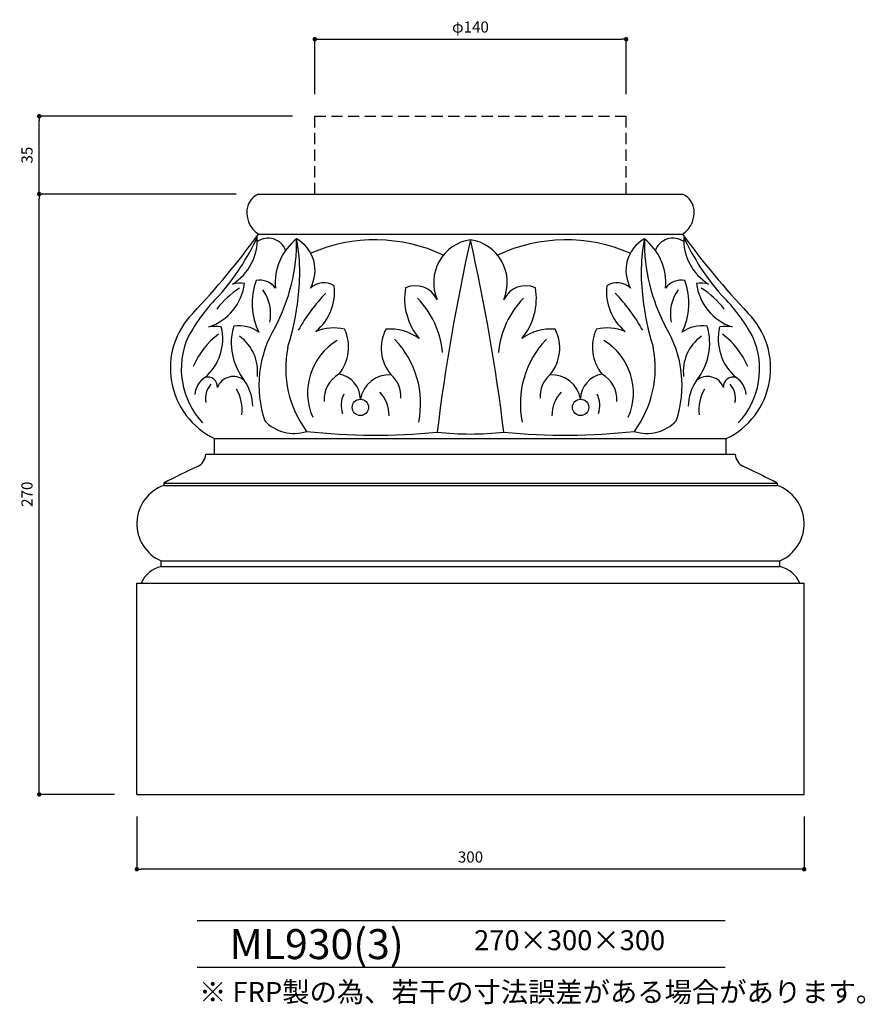
# Model space of a CAD drawing. Extents: x -80 to 300, y -17 to 426.
import ezdxf

# ---------------------------------------------------------------- set-up
doc = ezdxf.new("R2010")
doc.units = 0
doc.header["$LTSCALE"] = 10
doc.header["$MEASUREMENT"] = 0
doc.linetypes.add('DASHED', pattern=[0.75, 0.5, -0.25])
doc.layers.get('0').update_dxf_attribs({"linetype": 'CONTINUOUS'})
doc.layers.get('DEFPOINTS').update_dxf_attribs({"linetype": 'CONTINUOUS'})
for name, color, linetype in [('HOJO', 3, 'CONTINUOUS'), ('KIJUN', 7, 'CONTINUOUS'), ('SUNPOU', 70, 'CONTINUOUS'), ('WAKU', 1, 'CONTINUOUS')]:
    doc.layers.add(name, color=color, linetype=linetype)
doc.styles.add('SUNPOU', font='txt', dxfattribs={"bigfont": 'bigfont'})
doc.dimstyles.get("Standard").update_dxf_attribs({"dimtxt": 0.18, "dimasz": 0.18, "dimexe": 0.18, "dimexo": 0.0625, "dimgap": 0.09, "dimtad": 0, "dimtih": 1, "dimtoh": 1, "dimdec": 4, "dimzin": 0, "dimdsep": 46, "dimtxsty": 'STANDARD', "dimcen": 0.09, "dimadec": 0, "dimazin": 0, "dimtfac": 1, "dimtdec": 4, "dimtofl": 0, "dimtmove": 0, "dimatfit": 3, "dimfxl": 1, "dimtolj": 1, "dimtzin": 0, "dimarcsym": 0})

# ---------------------------------------------------------------- blocks, each defined once
blk = doc.blocks.new('_Dot')
at = {"color": 0, "linetype": 'ByBlock', "lineweight": -2}
blk.add_line((-0.5, 0), (-1, 0), dxfattribs=at)
at = {"color": 0, "linetype": 'ByBlock', "const_width": 0.5}
blk.add_lwpolyline([(-0.25, 0, 1), (0.25, 0, 1)], format="xyb", close=True, dxfattribs=at)
blk = doc.blocks.new('*D1')
at = {"layer": 'DEFPOINTS', "color": 0}
for p in [(-27.2, 77.64), (272.8, 77.64), (-27.2, 43.99)]:
    blk.add_point(p, dxfattribs=at)
at = {"layer": 'SUNPOU', "color": 70, "lineweight": -2}
for p, q in [((-27.2, 67.64), (-27.2, 43.99)), ((272.8, 67.64), (272.8, 43.99))]:
    blk.add_line(p, q, dxfattribs=at)
at = {"layer": 'SUNPOU', "color": 60, "lineweight": -2}
blk.add_line((270.8, 43.99), (-25.2, 43.99), dxfattribs=at)
at = {"layer": 'SUNPOU', "color": 60, "lineweight": -2, "xscale": 2, "yscale": 2, "zscale": 2, "rotation": 180}
blk.add_blockref('_Dot', (-27.2, 43.99), dxfattribs=at)
at = {"layer": 'SUNPOU', "color": 60, "lineweight": -2, "xscale": 2, "yscale": 2, "zscale": 2}
blk.add_blockref('_Dot', (272.8, 43.99), dxfattribs=at)
at = {"layer": 'SUNPOU', "color": 60, "insert": (122.8, 49.49), "char_height": 5, "attachment_point": 5, "style": 'SUNPOU'}
blk.add_mtext('\\A1;300', dxfattribs=at)
blk = doc.blocks.new('*D2')
at = {"layer": 'DEFPOINTS', "color": 0}
for p in [(-71.06, 347.64), (27.51, 347.64), (-27.2, 77.64)]:
    blk.add_point(p, dxfattribs=at)
at = {"layer": 'SUNPOU', "color": 70, "lineweight": -2}
for p, q in [((17.51, 347.64), (-71.06, 347.64)), ((-37.2, 77.64), (-71.06, 77.64))]:
    blk.add_line(p, q, dxfattribs=at)
at = {"layer": 'SUNPOU', "color": 60, "lineweight": -2}
blk.add_line((-71.06, 79.64), (-71.06, 345.64), dxfattribs=at)
at = {"layer": 'SUNPOU', "color": 60, "lineweight": -2, "xscale": 2, "yscale": 2, "zscale": 2}
for p, rotation in [((-71.06, 347.64), 90), ((-71.06, 77.64), 270)]:
    blk.add_blockref('_Dot', p, dxfattribs=dict(at, rotation=rotation))
at = {"layer": 'SUNPOU', "color": 60, "insert": (-76.56, 212.64), "char_height": 5, "attachment_point": 5, "rotation": 90, "style": 'SUNPOU'}
blk.add_mtext('\\A1;270', dxfattribs=at)
blk = doc.blocks.new('*D3')
at = {"layer": 'DEFPOINTS', "color": 0}
for p in [(-71.06, 382.64), (52.8, 382.64), (27.51, 347.64)]:
    blk.add_point(p, dxfattribs=at)
at = {"layer": 'SUNPOU', "color": 70, "lineweight": -2}
for p, q in [((42.8, 382.64), (-71.06, 382.64)), ((17.51, 347.64), (-71.06, 347.64))]:
    blk.add_line(p, q, dxfattribs=at)
at = {"layer": 'SUNPOU', "color": 60, "lineweight": -2}
blk.add_line((-71.06, 349.64), (-71.06, 380.64), dxfattribs=at)
at = {"layer": 'SUNPOU', "color": 60, "lineweight": -2, "xscale": 2, "yscale": 2, "zscale": 2}
for p, rotation in [((-71.06, 382.64), 90), ((-71.06, 347.64), 270)]:
    blk.add_blockref('_Dot', p, dxfattribs=dict(at, rotation=rotation))
at = {"layer": 'SUNPOU', "color": 60, "insert": (-76.56, 365.14), "char_height": 5, "attachment_point": 5, "rotation": 90, "style": 'SUNPOU'}
blk.add_mtext('\\A1;35', dxfattribs=at)
blk = doc.blocks.new('*D4')
at = {"layer": 'DEFPOINTS', "color": 0}
for p in [(192.8, 417.28), (52.8, 382.64), (192.8, 382.64)]:
    blk.add_point(p, dxfattribs=at)
at = {"layer": 'SUNPOU', "color": 70, "lineweight": -2}
for p, q in [((52.8, 392.64), (52.8, 417.28)), ((192.8, 392.64), (192.8, 417.28))]:
    blk.add_line(p, q, dxfattribs=at)
at = {"layer": 'SUNPOU', "color": 60, "lineweight": -2}
blk.add_line((54.8, 417.28), (190.8, 417.28), dxfattribs=at)
at = {"layer": 'SUNPOU', "color": 60, "lineweight": -2, "xscale": 2, "yscale": 2, "zscale": 2, "rotation": 180}
blk.add_blockref('_Dot', (52.8, 417.28), dxfattribs=at)
at = {"layer": 'SUNPOU', "color": 60, "lineweight": -2, "xscale": 2, "yscale": 2, "zscale": 2}
blk.add_blockref('_Dot', (192.8, 417.28), dxfattribs=at)
at = {"layer": 'SUNPOU', "color": 60, "insert": (122.8, 422.78), "char_height": 5, "attachment_point": 5, "style": 'SUNPOU'}
blk.add_mtext('\\A1;φ140', dxfattribs=at)

msp = doc.modelspace()

# ---------------------------------------------------------------- linework, layer by layer
at = {"layer": 'KIJUN', "linetype": 'DASHED'}
for p, q in [((52.8, 382.64), (192.8, 382.64)), ((52.8, 347.64), (52.8, 382.64)), ((192.8, 347.64), (192.8, 382.64))]:
    msp.add_line(p, q, dxfattribs=at)
at = {"layer": 'KIJUN'}
for p, q in [((27.51, 347.64), (218.1, 347.64)), ((27.51, 329.64), (218.1, 329.64)), ((7.8, 237.64), (237.8, 237.64)), ((7.8, 230.64), (7.8, 237.64)), ((237.8, 230.64), (237.8, 237.64)), ((3.8, 230.64), (241.8, 230.64)), ((-15.08, 217.64), (260.68, 217.64)), ((-15.08, 217.64), (-15.08, 216.64)), ((260.68, 217.64), (260.68, 216.64)), ((-15.08, 216.64), (260.68, 216.64)), ((-16.2, 182.63), (261.8, 182.63)), ((-16.2, 180.14), (-16.2, 182.63)), ((261.8, 180.14), (261.8, 182.63)), ((-16.2, 180.14), (261.8, 180.14)), ((-27.2, 77.64), (-27.2, 172.64)), ((-27.2, 172.64), (272.8, 172.64)), ((272.8, 77.64), (272.8, 172.64)), ((-27.2, 77.64), (272.8, 77.64))]:
    msp.add_line(p, q, dxfattribs=at)
for centre in [(73.31, 251.71), (172.3, 251.71)]:
    msp.add_circle(centre, 3.66, dxfattribs=at)
for centre, radius, start, end in [((30.95, 339.61), 8.73, 113.1977, 161.9873), ((214.66, 339.61), 8.73, 18.0127, 66.8023), ((33.65, 339.26), 11.41, 164.4836, 237.4739), ((211.96, 339.26), 11.41, 302.5261, 15.5164), ((-264.31, 541.7), 360.74, 316.6321, 323.9939), ((-71.34, 373.55), 108.2, 318.5897, 335.2843), ((3.33, 327.21), 23.64, 301.9792, 2.6788), ((31.81, 319.46), 8.37, 19.7777, 125.4736), ((213.8, 319.46), 8.37, 54.5264, 160.2223), ((509.92, 541.7), 360.74, 216.0061, 223.3679), ((242.28, 327.21), 23.64, 177.3212, 238.0208), ((316.95, 373.55), 108.2, 204.7157, 221.4103), ((-38.17, 326.59), 82.82, 332.0553, 0.6442), ((60.34, 307.66), 25.31, 128.2895, 185.1536), ((-42.05, 311.94), 88.1, 352.757, 10.1914), ((36.64, 313.35), 16.28, 330.5636, 60.5044), ((79.88, 255.12), 71.93, 64.7096, 113.6666), ((125.68, 307.9), 19.43, 98.5242, 203.1298), ((1014.76, 127.88), 913.93, 167.40888, 172.91446), ((-769.15, 127.88), 913.93, 7.08554, 12.59112), ((119.92, 307.9), 19.43, 336.8702, 81.4758), ((165.72, 255.12), 71.93, 66.3334, 115.2904), ((208.97, 313.35), 16.28, 119.4956, 209.4364), ((287.66, 311.94), 88.1, 169.8086, 187.243), ((185.27, 307.66), 25.31, 354.8464, 51.7105), ((283.77, 326.59), 82.82, 179.3558, 207.9447), ((-2.42, 310.52), 23.88, 288.5932, 352.4423), ((19.06, 295.17), 12.4, 79.7825, 105.0013), ((53.97, 298.58), 29.35, 159.6495, 206.508), ((27.99, 299.97), 8.96, 37.2179, 99.9185), ((56.84, 298.87), 8.85, 58.2434, 132.8962), ((38.72, 303.6), 22.95, 309.456, 7.0012), ((97.9, 295.31), 11.08, 26.5517, 112.6989), ((147.7, 295.31), 11.08, 67.3011, 153.4483), ((206.88, 303.6), 22.95, 172.9988, 230.544), ((188.76, 298.87), 8.85, 47.1038, 121.7566), ((217.61, 299.97), 8.96, 80.0815, 142.7821), ((191.63, 298.58), 29.35, 333.492, 20.3505), ((226.55, 295.17), 12.4, 74.9987, 100.2175), ((248.02, 310.52), 23.88, 187.5577, 251.4068), ((64.28, 246.68), 77.62, 134.5667, 151.7124), ((42.11, 269.8), 42.38, 123.0055, 141.9111), ((13.81, 293.6), 19.15, 349.0423, 35.0701), ((119.45, 244.43), 85.15, 136.4277, 150.4582), ((120.94, 300.61), 27.76, 169.7802, 220.322), ((124.66, 300.61), 27.76, 319.678, 10.2198), ((126.15, 244.43), 85.15, 29.5418, 43.5723), ((231.79, 293.6), 19.15, 144.9299, 190.9577), ((203.49, 269.8), 42.38, 38.0889, 56.9945), ((181.33, 246.68), 77.62, 28.2876, 45.4333), ((-67.95, 313.33), 113.98, 342.2849, 353.7035), ((70.24, 272.81), 40.13, 5.0945, 44.2617), ((175.37, 272.81), 40.13, 135.7383, 174.9055), ((313.56, 313.33), 113.98, 186.2965, 197.7151), ((23.09, 269.36), 35.21, 135.6097, 244.2637), ((222.51, 269.36), 35.21, 295.7363, 44.3903), ((-11.43, 282.53), 22.86, 310.3041, 13.6097), ((8.09, 270.17), 17.94, 81.334, 99.2617), ((42.36, 280.68), 27.09, 163.7722, 218.3894), ((18.61, 272.84), 15.58, 54.2689, 98.3259), ((227, 272.84), 15.58, 81.6741, 125.7311), ((203.24, 280.68), 27.09, 321.6106, 16.2278), ((257.03, 282.53), 22.86, 166.3903, 229.6959), ((237.52, 270.17), 17.94, 80.7383, 98.666), ((28.11, 268.96), 35.31, 155.7487, 223.2736), ((31.56, 255.7), 36.41, 127.2998, 156.6213), ((7.74, 267.88), 19.39, 353.0396, 54.6963), ((78.34, 261.62), 50.62, 148.8781, 198.4052), ((61.33, 266.38), 21.08, 76.6524, 112.3636), ((48.81, 278.8), 19.18, 320.5781, 24.9731), ((101.18, 278.31), 18.48, 152.4868, 220.5102), ((86.57, 264.33), 22.59, 54.1962, 94.5318), ((159.04, 264.33), 22.59, 85.4682, 125.8038), ((144.43, 278.31), 18.48, 319.4898, 27.5132), ((196.79, 278.8), 19.18, 155.0269, 219.4219), ((184.28, 266.38), 21.08, 67.6364, 103.3476), ((167.27, 261.62), 50.62, 341.5948, 31.1219), ((237.86, 267.88), 19.39, 125.3037, 186.9604), ((214.04, 255.7), 36.41, 23.3787, 52.7002), ((217.49, 268.96), 35.31, 316.7264, 24.2513), ((77.07, 258.23), 27.5, 120.9569, 203.5517), ((58.83, 253.45), 41.56, 348.3351, 44.0348), ((186.78, 253.45), 41.56, 135.9652, 191.6649), ((168.54, 258.23), 27.5, 336.4483, 59.0431), ((87.94, 269.46), 48.2, 169.0167, 216.3095), ((157.66, 269.46), 48.2, 323.6905, 10.9833), ((70.16, 255.16), 13.19, 119.7176, 183.2913), ((61.95, 255.38), 11.37, 359.9551, 81.5237), ((86.19, 253.29), 13.04, 85.8961, 170.8486), ((79.12, 256.81), 12.42, 355.2219, 49.8505), ((166.49, 256.81), 12.42, 130.1495, 184.7781), ((159.41, 253.29), 13.04, 9.1514, 94.1039), ((183.66, 255.38), 11.37, 98.4763, 180.0449), ((175.44, 255.16), 13.19, 356.7087, 60.2824), ((8.74, 256.86), 9.84, 123.1323, 176.0438), ((4.72, 260.97), 4.34, 355.1352, 108.3241), ((12.65, 255.91), 8.98, 136.5862, 193.1884), ((16.24, 257.94), 7.67, 50.4575, 159.6602), ((4.2, 251.89), 20.73, 0.8824, 35.249), ((241.4, 251.89), 20.73, 144.751, 179.1176), ((229.36, 257.94), 7.67, 20.3398, 129.5425), ((240.88, 260.97), 4.34, 71.6759, 184.8648), ((232.95, 255.91), 8.98, 346.8116, 43.4138), ((236.87, 256.86), 9.84, 3.9562, 56.8677), ((1.48, 250.46), 18.66, 353.6601, 30.213), ((76.03, 252.63), 11.38, 153.9045, 198.7008), ((70.45, 247.88), 15.77, 0.1214, 42.686), ((175.16, 247.88), 15.77, 137.314, 179.8786), ((169.57, 252.63), 11.38, 341.2992, 26.0955), ((244.13, 250.46), 18.66, 149.787, 186.3399), ((43.4, 258.06), 18.06, 223.483, 288.3822), ((202.2, 258.06), 18.06, 251.6178, 316.517), ((79.88, 514.86), 275.66, 263.5878, 275.8127), ((122.8, 366.19), 126.47, 263.1884, 276.8116), ((165.72, 514.86), 275.66, 264.1873, 276.4122), ((-2.74, 231.02), 6.56, 295.4265, 356.5929), ((248.35, 231.02), 6.56, 183.4071, 244.5735), ((147.28, -92.68), 350.22, 114.8554, 117.6187), ((98.32, -92.68), 350.22, 62.3813, 65.1446), ((-8.89, 199.41), 18.3, 109.7481, 246.4799), ((254.5, 199.41), 18.3, 293.5201, 70.2519), ((-13.55, 167.8), 12.61, 102.1322, 157.4789), ((259.15, 167.8), 12.61, 22.5211, 77.8678)]:
    msp.add_arc(centre, radius, start, end, dxfattribs=at)
at = {"layer": 'WAKU'}
for p, q in [((0, 21), (237.36, 21)), ((0, 0), (237.36, 0))]:
    msp.add_line(p, q, dxfattribs=at)

# ---------------------------------------------------------------- texts
at = {"layer": 'HOJO', "style": 'SUNPOU'}
for s, height, p in [('ML930(3)', 13.5, (14.48, 3.55)), ('270×300×300', 9, (124.42, 7.57)), ('※ FRP製の為、若干の寸法誤差がある場合があります。', 9, (0.8, -15.73))]:
    msp.add_text(s, height=height, dxfattribs=at).set_placement(p)

# ---------------------------------------------------------------- dimensions: what is measured, and where the dimension line sits
at = {"layer": 'SUNPOU'}
dim = msp.add_linear_dim(base=(192.8, 417.28), p1=(52.8, 382.64), p2=(192.8, 382.64), text='φ140', dimstyle='STANDARD', override={"dimtxt": 5, "dimasz": 2, "dimexe": 0, "dimexo": 10, "dimgap": 3, "dimtad": 1, "dimtih": 0, "dimtoh": 0, "dimdec": 0, "dimtxsty": 'SUNPOU', "dimblk": 'Dot', "dimcen": 0, "dimclrd": 60, "dimclre": 70, "dimclrt": 60, "dimtfac": 0.064286, "dimtdec": 0}, dxfattribs=at)
dim.commit()
dim.dimension.update_dxf_attribs({"geometry": '*D4', "text_midpoint": (122.8, 422.78)})
for base, p1, p2, angle, picture, middle in [((-71.06, 382.64), (27.51, 347.64), (52.8, 382.64), 270, '*D3', (-76.56, 365.14)), ((-71.06, 347.64), (-27.2, 77.64), (27.51, 347.64), 270, '*D2', (-76.56, 212.64)), ((-27.2, 43.99), (272.8, 77.64), (-27.2, 77.64), 180, '*D1', (122.8, 49.49))]:
    dim = msp.add_linear_dim(base=base, p1=p1, p2=p2, angle=angle, dimstyle='STANDARD', override={"dimtxt": 5, "dimasz": 2, "dimexe": 0, "dimexo": 10, "dimgap": 3, "dimtad": 1, "dimtih": 0, "dimtoh": 0, "dimdec": 0, "dimtxsty": 'SUNPOU', "dimblk": 'Dot', "dimcen": 0, "dimclrd": 60, "dimclre": 70, "dimclrt": 60, "dimtfac": 0.064286, "dimtdec": 0}, dxfattribs=at)
    dim.commit()
    dim.dimension.update_dxf_attribs({"geometry": picture, "text_midpoint": middle})

doc.saveas('drawing.dxf')
